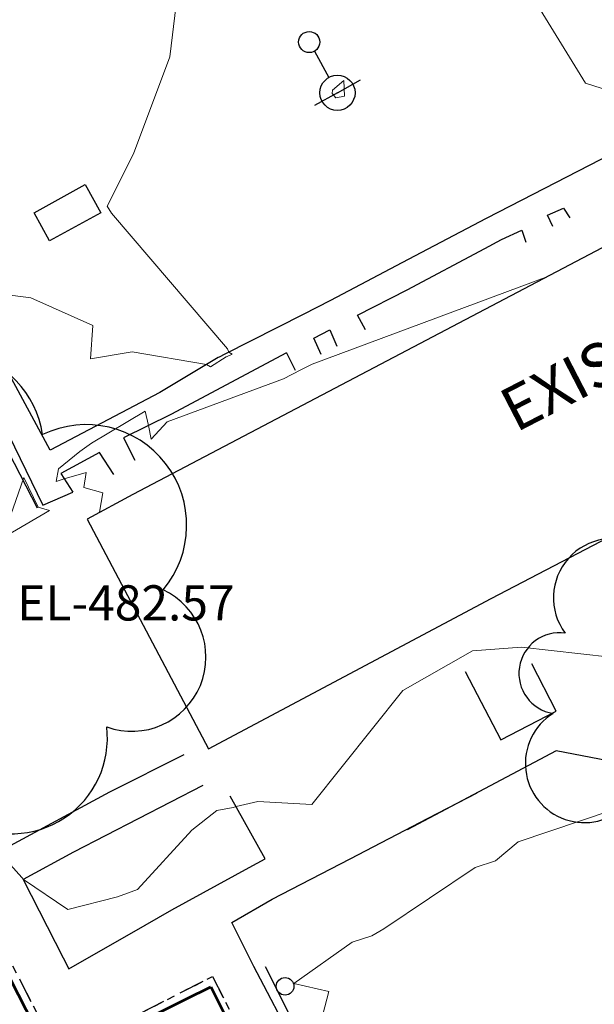
# Model space of a CAD drawing. Units: feet. Extents: x 1741675 to 1751173, y 661247 to 685871.
# Drawn here: x 1742662 to 1742728, y 662702 to 662814 of the extents above; entities that cross this region are included whole.
import ezdxf
from ezdxf.enums import TextEntityAlignment as Align

# ---------------------------------------------------------------- set-up
doc = ezdxf.new("R2010")
doc.units = ezdxf.units.FT
doc.header["$MEASUREMENT"] = 0
for name, pattern in [('CURB', [0.1, 0.055, -0.045]), ('DGN STYLE 3', [128.89551654854233, 92.06822610610166, -36.82729044244066]), ('DGN Style 4', [42.92392388267015, 21.44855659346416, -10.72427829673208, 0.02681069574183019, -10.72427829673208])]:
    doc.linetypes.add(name, pattern=pattern)
for name, color, linetype, lineweight in [('JC_Napier_BC', 7, 'Continuous', 0), ('JC_Napier_Buildings_Footprint', 7, 'Continuous', 0), ('JC_Napier_EP', 7, 'Continuous', 13), ('JC_Napier_Fence', 7, 'Continuous', 0), ('JC_Napier_Pad', 7, 'Continuous', 0), ('JC_Napier_Sidewalk', 7, 'Continuous', 13), ('SURVEY - CONTOURS - Intermediate with optional Text', 13, 'DGN STYLE 3', 0), ('SURVEY - NON-TRANSPORTATION - Buildings', 252, 'Continuous', 30), ('SURVEY - TRAFFIC CONTROL - Signs and Devices with Text', 2, 'Continuous', 30), ('SURVEY - TRANSPORTATION - Features', 191, 'DGN STYLE 3', 30), ('SURVEY - UTILITIES - Poles and Miscellaneous with Text', 31, 'Continuous', 30), ('SURVEY - VEGETATION - Features - Points - Elevations', 3, 'Continuous', 0), ('SURVEY - VEGETATION - Features - Points - Locators', 3, 'Continuous', 0), ('SURVEY - VEGETATION - Features with Text', 3, 'Continuous', 30)]:
    doc.layers.add(name, color=color, linetype=linetype, lineweight=lineweight)
doc.layers.add('SURVEY - TRAFFIC CONTROL - Signs - Points - Locators', color=2, linetype='Continuous', lineweight=0, plot=False)
doc.layers.add('SURVEY - UTILITIES - Poles and Miscellaneous - Points - Locators', color=31, linetype='Continuous', lineweight=0, plot=False)
doc.layers.get('SURVEY - TRAFFIC CONTROL - Signs - Points - Locators').off()
doc.layers.get('SURVEY - UTILITIES - Poles and Miscellaneous - Points - Locators').off()
doc.styles.add('Style-LEROYMON', font='LEROYMON.shx')
doc.linetypes.add('FENCE', pattern='A,0.75,-0.115,[4,dgnlstyle-TDOTLINE.shx,S=0.0004682539682539682,R=0,X=0,Y=0],-0.115,0.75', length=1.73)

# ---------------------------------------------------------------- blocks, each defined once
blk = doc.blocks.new('CROSS-XSIGN_96')
at = {"layer": 'SURVEY - TRAFFIC CONTROL - Signs and Devices with Text', "color": 2, "linetype": 'Continuous', "lineweight": 30}
blk.add_line((-0.02448995345912408, -0.0750000000007276), (-0.0244899534554861, 0.0750000000007276), dxfattribs=at)
blk.add_circle((0.0005099987829453312, 0.0004299993888707832), 0.02499995237880828, dxfattribs=at)
blk = doc.blocks.new('SURVPN-CROSS-XSIGN_96')
at = {"layer": 'SURVEY - TRAFFIC CONTROL - Signs and Devices with Text', "color": 2, "linetype": 'Continuous', "lineweight": 30, "xscale": 50, "yscale": 50, "zscale": 50}
blk.add_blockref('CROSS-XSIGN_96', (5.820766091346741e-11, 0), dxfattribs=at)
blk = doc.blocks.new('CROSS-XUPL_118')
at = {"layer": 'SURVEY - UTILITIES - Poles and Miscellaneous with Text', "color": 31, "linetype": 'Continuous', "lineweight": 30}
for p, q in [((-0.0001879940791695844, 0.1348914151058125), (-0.0001869564812295721, 0.04989175079754204)), ((-0.0001883908053059713, -0.0001082492053683382), (-0.07518839080694306, -0.0001082492017303593)), ((-0.0001883908053059713, -0.0001082492053683382), (0.07481160918905516, -0.0001082492017303593))]:
    blk.add_line(p, q, dxfattribs=at)
for centre, radius in [((-0.0001883721943158889, 0.1648914056459034), 0.03000000000000001), ((-0.0001883721952253836, -0.000108264615846565), 0.05000000000000002)]:
    blk.add_circle(centre, radius, dxfattribs=at)
blk = doc.blocks.new('SURVPN-CROSS-XUPL_118')
at = {"layer": 'SURVEY - UTILITIES - Poles and Miscellaneous with Text', "color": 31, "linetype": 'Continuous', "lineweight": 30, "xscale": 49.99999999999999, "yscale": 49.99999999999999, "zscale": 49.99999999999999}
blk.add_blockref('CROSS-XUPL_118', (-4.074536263942719e-10, 1.164153218269348e-10), dxfattribs=at)
blk = doc.blocks.new('CROSS-TREE_367')
at = {"layer": 'SURVEY - VEGETATION - Features with Text', "color": 3, "linetype": 'Continuous', "lineweight": 30}
blk.add_circle((0.001573886311689421, 0.0006140966802377079), 0.001173882610389149, dxfattribs=at)
for centre, radius, start, end in [((-0.01761854858386869, 0.05530314676911985), 0.03833266190905279, 31.96825000000002, 169.4924805555556), ((0.04351221618662748, 0.0504647190346077), 0.03808318440474683, 342.8640777777778, 138.7025638888889), ((-0.05937492329894667, 0.02890942789690598), 0.03364242656621302, 82.91550833333334, 239.7044277777778), ((0.07898205525725643, 0.01117252583867412), 0.02808583326084475, 273.1169777777778, 88.1172555555556), ((-0.07035719014493225, -0.0224412148029387), 0.02309260639264287, 105.0316638888889, 283.7773055555555), ((0.04909957865356773, -0.03486294087701935), 0.03619691139744292, 262.9580666666666, 29.80373611111112), ((-0.03733987284340401, -0.06410022399916215), 0.03357160103682632, 145.0523472222222, 338.472038888889), ((0.01920988647452759, -0.07300917602572099), 0.02554871818454248, 187.6710166666667, 4.990163888888907)]:
    blk.add_arc(centre, radius, start, end, dxfattribs=at)
blk = doc.blocks.new('SURVPN-CROSS-TREE_367')
at = {"layer": 'SURVEY - VEGETATION - Features - Points - Locators', "color": 3, "linetype": 'Continuous', "lineweight": 0}
for p, q in [((1.164153218269348e-10, 2.000000000174623), (1.164153218269348e-10, -1.999999999825377)), ((2.000000000116415, 1.746229827404022e-10), (-1.999999999883585, 1.746229827404022e-10))]:
    blk.add_line(p, q, dxfattribs=at)
at = {"layer": 'SURVEY - VEGETATION - Features with Text', "color": 3, "linetype": 'Continuous', "lineweight": 30, "xscale": 300, "yscale": 300}
blk.add_blockref('CROSS-TREE_367', (1.164153218269348e-10, 1.746229827404022e-10), dxfattribs=at)
blk = doc.blocks.new('CROSS-TREE_402')
at = {"layer": 'SURVEY - VEGETATION - Features with Text', "color": 3, "linetype": 'Continuous', "lineweight": 30}
blk.add_circle((0.001573886414007575, 0.0006140966797829606), 0.001173882610389149, dxfattribs=at)
for centre, radius, start, end in [((-0.01761854858295919, 0.0553031468205063), 0.0383326619090528, 31.96825000000001, 169.4924805555555), ((0.04351221603519662, 0.05046471908576677), 0.0380831844047468, 342.8640777777778, 138.7025638888889), ((-0.05937492324801497, 0.02890942794806506), 0.03364242656621302, 82.91550833333334, 239.7044277777778), ((0.07898205520677948, 0.01117252593962803), 0.02808583326084477, 273.1169777777778, 88.1172555555556), ((-0.07035719009309105, -0.02244121475268912), 0.02309260639264286, 105.0316638888889, 283.7773055555555), ((0.04909957855261382, -0.03486294082608765), 0.03619691139744289, 262.9580666666666, 29.80373611111112), ((-0.03733987289433571, -0.06410022399904847), 0.0335716010368263, 145.0523472222222, 338.4720388888889), ((0.01920988647498234, -0.07300917602537993), 0.02554871818454249, 187.6710166666667, 4.990163888888907)]:
    blk.add_arc(centre, radius, start, end, dxfattribs=at)
blk = doc.blocks.new('SURVPN-CROSS-TREE_401')
at = {"layer": 'SURVEY - VEGETATION - Features - Points - Locators', "color": 3, "linetype": 'Continuous', "lineweight": 0}
for p, q in [((1.164153218269348e-10, 2.000000000116415), (1.164153218269348e-10, -2)), ((2.000000000116415, 0), (-1.999999999883585, 0))]:
    blk.add_line(p, q, dxfattribs=at)
at = {"layer": 'SURVEY - VEGETATION - Features with Text', "color": 3, "linetype": 'Continuous', "lineweight": 30, "xscale": 200, "yscale": 200}
blk.add_blockref('CROSS-TREE_402', (1.164153218269348e-10, 0), dxfattribs=at)

msp = doc.modelspace()

# ---------------------------------------------------------------- linework, layer by layer
at = {"layer": 'JC_Napier_BC', "color": 53, "linetype": 'CURB', "lineweight": 30, "ltscale": 50}
msp.add_polyline3d([(1742619.790564969, 662788.0931188912, 483.8938000000053), (1742622.59010005, 662782.6026443095, 483.6747000000032), (1742626.366011143, 662775.3542992325, 483.4406000000017), (1742629.013643638, 662770.1892833114, 483.3393999999971), (1742630.228864297, 662767.7804954798, 483.2651000000304), (1742649.347920552, 662730.3238774836, 482.1551999999938), (1742651.523113057, 662726.1194895655, 481.985400000005), (1742656.118576303, 662717.2379456462, 481.749100000001), (1742657.879399553, 662713.877716139, 481.5935999999929), (1742662.520466387, 662705.0201223046, 481.3454999999958), (1742664.820986718, 662700.5063518138, 481.1609000000026), (1742665.005369559, 662700.0854208918, 481.1438000000053), (1742665.774396881, 662699.5070099831, 481.0997000000062), (1742666.628069714, 662699.0634413064, 481.0402999999933), (1742667.543422222, 662698.7668539734, 481.0437999999995), (1742668.495191976, 662698.6251219809, 481.0654000000068), (1742669.45713231, 662698.6425103993, 481.1771000000008), (1742670.403324634, 662698.8183630557, 481.0849000000017), (1742671.307194218, 662699.1477587223, 481.2235999999976), (1742671.645776227, 662699.3823383152, 481.258600000001), (1742671.984358222, 662699.0696748943, 481.2130999999936), (1742680.88722755, 662703.623799637, 481.401199999993), (1742684.406249389, 662705.4239928871, 481.3938000000053), (1742688.267612882, 662697.8040755956, 480.967050826571)], dxfattribs=at)
at = {"layer": 'JC_Napier_BC', "color": 53, "linetype": 'CURB', "lineweight": 30, "ltscale": 16.40416666666667}
msp.add_polyline3d([(1742619.790564969, 662788.0931188912, 483.8938000000055), (1742622.59010005, 662782.6026443095, 483.6747000000033), (1742626.366011143, 662775.3542992325, 483.4406000000018), (1742629.013643638, 662770.1892833114, 483.3393999999972), (1742630.228864297, 662767.7804954798, 483.2651000000304), (1742649.347920552, 662730.3238774836, 482.1551999999938), (1742651.523113057, 662726.1194895655, 481.9854000000051), (1742656.118576303, 662717.2379456462, 481.749100000001), (1742657.879399553, 662713.877716139, 481.593599999993), (1742662.520466387, 662705.0201223046, 481.3454999999959), (1742664.820986718, 662700.5063518138, 481.1609000000027), (1742665.00536956, 662700.0854208918, 481.1438000000054), (1742665.774396882, 662699.5070099831, 481.0997000000062), (1742666.628069714, 662699.0634413064, 481.0402999999934), (1742667.543422222, 662698.7668539734, 481.0437999999995), (1742668.495191977, 662698.6251219809, 481.0654000000069), (1742669.45713231, 662698.6425103993, 481.1771000000008), (1742670.403324634, 662698.8183630557, 481.0849000000018), (1742671.307194218, 662699.1477587223, 481.2235999999976), (1742671.645776228, 662699.3823383152, 481.2586000000011), (1742671.984358222, 662699.0696748943, 481.2130999999936), (1742680.88722755, 662703.623799637, 481.401199999993), (1742684.406249389, 662705.4239928871, 481.3938000000054), (1742688.267612883, 662697.8040755956, 480.967050826571)], dxfattribs=at)
at = {"layer": 'JC_Napier_Buildings_Footprint', "color": 252, "linetype": 'Continuous', "lineweight": 30, "extrusion": (0.009149559693216269, 0.004803532158688903, 0.999946604392565), "elevation": 19611.82708154129, "flags": 128}
msp.add_lwpolyline([(1742654.321536155, 662703.2249557568), (1742597.969564611, 662673.6416683617)], dxfattribs=at)
at = {"layer": 'JC_Napier_Buildings_Footprint', "color": 252, "linetype": 'Continuous', "lineweight": 30, "extrusion": (0.009149559693210293, 0.004803532158683563, 0.999946604392565), "elevation": 19611.82708152734, "flags": 128}
msp.add_lwpolyline([(1742654.321536155, 662703.2249557569), (1742597.96956461, 662673.641668362)], dxfattribs=at)
at = {"layer": 'JC_Napier_Buildings_Footprint', "color": 252, "linetype": 'Continuous', "lineweight": 30, "extrusion": (0.01217199726547368, 0.006340292856110327, 0.9999058171493295), "elevation": 25897.0739471573, "flags": 128}
msp.add_lwpolyline([(1742581.130954653, 662597.5036831935), (1742615.071117205, 662615.1811685073)], dxfattribs=at)
at = {"layer": 'JC_Napier_Buildings_Footprint', "color": 252, "linetype": 'Continuous', "lineweight": 30, "extrusion": (0.01217199726542674, 0.006340292856035054, 0.9999058171493304), "elevation": 25897.0739470256, "flags": 128}
msp.add_lwpolyline([(1742581.130954655, 662597.5036831963), (1742615.071117207, 662615.18116851)], dxfattribs=at)
at = {"layer": 'JC_Napier_Buildings_Footprint', "color": 252, "linetype": 'Continuous', "lineweight": 30, "extrusion": (-0.112583683315489, -0.06046528648489967, 0.9918008184012639), "elevation": -235791.2080056912, "flags": 128}
msp.add_lwpolyline([(240664.9676917385, 1833753.40278003), (240664.9676917385, 1833747.456460556)], dxfattribs=at)
at = {"layer": 'JC_Napier_Buildings_Footprint', "color": 252, "linetype": 'Continuous', "lineweight": 30, "extrusion": (-0.1125836833172301, -0.06046528648842286, 0.9918008184008514), "elevation": -235791.2080110605, "flags": 128}
msp.add_lwpolyline([(240664.9677247253, 1833753.402775011), (240664.9677247251, 1833747.456455537)], dxfattribs=at)
at = {"layer": 'JC_Napier_Buildings_Footprint', "color": 252, "linetype": 'Continuous', "lineweight": 30, "extrusion": (-0.002355960294147238, 0.004454443102236064, 0.9999873036132715), "elevation": -670.6616147778254, "flags": 128}
msp.add_lwpolyline([(1742666.445957099, 662766.9747887715), (1742680.270512167, 662740.8368643478)], dxfattribs=at)
at = {"layer": 'JC_Napier_Buildings_Footprint', "color": 252, "linetype": 'Continuous', "lineweight": 30, "extrusion": (-0.002355960294148795, 0.004454443102248464, 0.9999873036132716), "elevation": -670.6616147723221, "flags": 128}
msp.add_lwpolyline([(1742666.4459571, 662766.9747887717), (1742680.270512168, 662740.836864348)], dxfattribs=at)
at = {"layer": 'JC_Napier_Buildings_Footprint', "color": 252, "linetype": 'Continuous', "lineweight": 30, "extrusion": (0.004247309614116089, 0.002260157207078425, 0.9999884259582413), "elevation": 9382.529653405745, "flags": 128}
msp.add_lwpolyline([(1742666.199195451, 662711.7610137947), (1742698.345910781, 662728.8673224953)], dxfattribs=at)
at = {"layer": 'JC_Napier_Buildings_Footprint', "color": 252, "linetype": 'Continuous', "lineweight": 30, "extrusion": (0.00424730961412666, 0.002260157207092831, 0.9999884259582414), "elevation": 9382.529653433714, "flags": 128}
msp.add_lwpolyline([(1742666.19919545, 662711.7610137946), (1742698.345910781, 662728.8673224952)], dxfattribs=at)
at = {"layer": 'JC_Napier_EP', "color": 7, "linetype": 'DGN STYLE 3', "lineweight": 53, "extrusion": (-0.8887689005003119, -0.4583554543008484, 0.0003449871443812027), "elevation": -1852577.615150218, "flags": 128}
msp.add_lwpolyline([(209690.5522496384, 1122.22742800072), (209720.5520258053, 1121.474227944115), (209730.5519982796, 1121.152427878647), (209760.5522164161, 1120.221427881338), (209770.5521888838, 1120.12902780221), (209773.0971592607, 1120.042627870704)], dxfattribs=at)
at = {"layer": 'JC_Napier_EP', "color": 7, "linetype": 'DGN STYLE 3', "lineweight": 53, "extrusion": (-0.888768900503325, -0.4583554542951948, 0.0003449868930245847), "elevation": -1852577.615151843, "flags": 128}
msp.add_lwpolyline([(209690.5522377709, 1122.226962343511), (209720.5520139378, 1121.473762286907), (209730.5519864121, 1121.151962221438), (209760.5522045487, 1120.220962224129), (209770.5521770163, 1120.128562145002), (209773.0971473933, 1120.042162213495)], dxfattribs=at)
at = {"layer": 'JC_Napier_EP', "color": 7, "linetype": 'DGN STYLE 3', "lineweight": 53, "extrusion": (0.4455945384300434, -0.8952329839254402, 0.001847109436182904), "elevation": 183256.7630709105, "flags": 128}
msp.add_lwpolyline([(1855395.783094749, 142.5931469381875), (1855405.783038593, 142.8519473796732), (1855408.931726661, 142.7574472184726)], dxfattribs=at)
at = {"layer": 'JC_Napier_EP', "color": 7, "linetype": 'DGN STYLE 3', "lineweight": 53, "extrusion": (0.4455945384210838, -0.8952329839286769, 0.00184711002891072), "elevation": 183256.7630534371, "flags": 128}
msp.add_lwpolyline([(1855395.783096483, 142.5930383490534), (1855405.783040327, 142.8518387905394), (1855408.931728395, 142.7573386293386)], dxfattribs=at)
at = {"layer": 'JC_Napier_EP', "color": 7, "linetype": 'DGN STYLE 3', "lineweight": 53}
for points in [[(1742684.203165799, 662704.2341455182, 481.2525000000026), (1742688.776647464, 662695.1920579821, 480.7442000000011), (1742693.350129142, 662686.2990311384, 480.462400000004), (1742693.578147054, 662685.8557905555, 480.4922999999981)], [(1742684.2031658, 662704.2341455182, 481.2525000000026), (1742688.776647464, 662695.1920579821, 480.7442000000012), (1742693.350129143, 662686.2990311384, 480.4624000000041), (1742693.578147054, 662685.8557905555, 480.4922999999982)]]:
    msp.add_polyline3d(points, dxfattribs=at)
at = {"layer": 'JC_Napier_Fence', "color": 252, "linetype": 'FENCE', "lineweight": 30, "ltscale": 50, "extrusion": (-0.7509858196881194, -0.4149683329320299, 0.5136356503310253), "elevation": -1583492.729109335, "flags": 128}
msp.add_lwpolyline([(262691.5688709624, 948501.4054265418), (262701.562683525, 948500.7155731578), (262734.2437179028, 948498.9324271246)], dxfattribs=at)
at = {"layer": 'JC_Napier_Fence', "color": 252, "linetype": 'FENCE', "lineweight": 30, "ltscale": 16.40416666666667, "extrusion": (-0.7509858193671844, -0.4149683327943119, 0.5136356509115272), "elevation": -1583492.728458499}
msp.add_lwpolyline([(262691.568945564, 948501.4064924301), (262701.5627581266, 948500.7166390457), (262734.2437925043, 948498.9334930119)], dxfattribs=at)
at = {"layer": 'JC_Napier_Pad', "color": 252, "linetype": 'Continuous', "lineweight": 30, "extrusion": (0.002358428345388654, 0.001302477211605897, 0.9999963706778406), "elevation": 5456.393162004596, "flags": 128}
msp.add_lwpolyline([(1742658.137423242, 662785.6659275598), (1742663.953382525, 662788.8778661173)], dxfattribs=at)
at = {"layer": 'JC_Napier_Pad', "color": 252, "linetype": 'Continuous', "lineweight": 30, "ltscale": 0.3280833333333333, "extrusion": (0.002358428345419859, 0.001302477211656063, 0.9999963706778404), "elevation": 5456.393162092228, "flags": 128}
msp.add_lwpolyline([(1742658.137423242, 662785.6659275595), (1742663.953382525, 662788.877866117)], dxfattribs=at)
at = {"layer": 'JC_Napier_Pad', "color": 252, "linetype": 'Continuous', "lineweight": 30, "extrusion": (0.01883485647779434, -0.03410531989574966, 0.9992407494374265), "elevation": 10700.87825015175, "flags": 128}
msp.add_lwpolyline([(1845917.665420641, -262049.5887439313), (1845917.665420641, -262053.2385894876)], dxfattribs=at)
at = {"layer": 'JC_Napier_Pad', "color": 252, "linetype": 'Continuous', "lineweight": 30, "ltscale": 0.3280833333333333, "extrusion": (0.01883485647764629, -0.03410531989605455, 0.9992407494374187), "elevation": 10700.87824969166, "flags": 128}
msp.add_lwpolyline([(1845917.665422505, -262049.5887308158), (1845917.665422505, -262053.238576372)], dxfattribs=at)
at = {"layer": 'JC_Napier_Pad', "color": 252, "linetype": 'Continuous', "lineweight": 30, "extrusion": (0.002545400912440903, -0.004608625027230966, 0.9999861406587361), "elevation": 1864.386084042566, "flags": 128}
msp.add_lwpolyline([(1742659.011211347, 662804.6494023437), (1742657.248048354, 662807.8416870779)], dxfattribs=at)
at = {"layer": 'JC_Napier_Pad', "color": 252, "linetype": 'Continuous', "lineweight": 30, "ltscale": 0.3280833333333333, "extrusion": (0.002545400912386567, -0.004608625027253923, 0.9999861406587361), "elevation": 1864.38608393266, "flags": 128}
msp.add_lwpolyline([(1742659.011211347, 662804.6494023436), (1742657.248048355, 662807.8416870778)], dxfattribs=at)
at = {"layer": 'JC_Napier_Pad', "color": 252, "linetype": 'Continuous', "lineweight": 30, "extrusion": (0.01856116855102155, 0.01024963494004404, 0.9997751887327553), "elevation": 39622.30761051118, "flags": 128}
msp.add_lwpolyline([(-262204.446944978, -1845501.920048973), (-262204.446944978, -1845495.274798296)], dxfattribs=at)
at = {"layer": 'JC_Napier_Pad', "color": 252, "linetype": 'Continuous', "lineweight": 30, "ltscale": 0.3280833333333333, "extrusion": (0.01856116855117494, 0.01024963494048498, 0.999775188732748), "elevation": 39622.30761107073, "flags": 128}
msp.add_lwpolyline([(-262204.4469721271, -1845501.920045104), (-262204.4469721271, -1845495.274794427)], dxfattribs=at)
at = {"layer": 'JC_Napier_Sidewalk', "color": 53, "linetype": 'DGN STYLE 3', "lineweight": 30}
for p, q in [((1742692.812728643, 662776.3185361477, 482.9207000000021), (1742679.671, 662769.295, 482.944)), ((1742692.812728644, 662776.3185361477, 482.9207000000022), (1742679.671, 662769.295, 482.9440000000001)), ((1742665.112, 662758.996, 482.938), (1742668.536, 662760.4619999999, 482.947)), ((1742665.112, 662758.996, 482.9380000000001), (1742668.536, 662760.462, 482.9470000000001))]:
    msp.add_line(p, q, dxfattribs=at)
at = {"layer": 'JC_Napier_Sidewalk', "color": 53, "linetype": 'DGN STYLE 3', "lineweight": 30, "extrusion": (0.4720769493530813, -0.8815572886425926, 0.0003173808583073139), "elevation": 238355.3037755087, "flags": 128}
msp.add_lwpolyline([(1849166.642636418, 407.6423096384974), (1849156.642603568, 407.6214096374416), (1849146.642570704, 407.6735096327154), (1849140.016590324, 407.6944096411223)], dxfattribs=at)
at = {"layer": 'JC_Napier_Sidewalk', "color": 53, "linetype": 'DGN STYLE 3', "lineweight": 30, "extrusion": (0.4720769493480481, -0.8815572886458564, 0.0003173792794010563), "elevation": 238355.3037638114, "flags": 128}
msp.add_lwpolyline([(1849166.642637843, 407.6426859827053), (1849156.642604992, 407.6217859816495), (1849146.642572129, 407.6738859769233), (1849140.016591749, 407.6947859853302)], dxfattribs=at)
at = {"layer": 'JC_Napier_Sidewalk', "color": 53, "linetype": 'DGN STYLE 3', "lineweight": 30, "extrusion": (0.4556984910825741, -0.8901332534069387, 0.001294760303551913), "elevation": 204180.6339199074, "flags": 128}
msp.add_lwpolyline([(1853308.287131479, 217.7157029215235), (1853298.287047371, 217.9566031234511), (1853288.286963263, 218.162303354885), (1853283.712217216, 218.2540033727286)], dxfattribs=at)
at = {"layer": 'JC_Napier_Sidewalk', "color": 53, "linetype": 'DGN STYLE 3', "lineweight": 30, "extrusion": (0.4556984911881789, -0.8901332533448345, 0.001294765831321384), "elevation": 204180.6341477765, "flags": 128}
msp.add_lwpolyline([(1853308.287106507, 217.7145739636234), (1853298.287022399, 217.9554741655526), (1853288.286938292, 218.1611743969882), (1853283.712192245, 218.2528744148323)], dxfattribs=at)
at = {"layer": 'JC_Napier_Sidewalk', "color": 53, "linetype": 'DGN STYLE 3', "lineweight": 30, "extrusion": (0.01061295446018869, 0.004548136125395444, 0.9999333376057681), "elevation": 21992.28695561369, "flags": 128}
msp.add_lwpolyline([(1742619.230018579, 662698.7737672931), (1742621.052989946, 662699.554941777)], dxfattribs=at)
at = {"layer": 'JC_Napier_Sidewalk', "color": 53, "linetype": 'DGN STYLE 3', "lineweight": 30, "extrusion": (0.01061295446077818, 0.004548136126167618, 0.9999333376057583), "elevation": 21992.2869571528, "flags": 128}
msp.add_lwpolyline([(1742619.230018568, 662698.7737672713), (1742621.052989935, 662699.5549417553)], dxfattribs=at)
at = {"layer": 'JC_Napier_Sidewalk', "color": 53, "linetype": 'DGN STYLE 3', "lineweight": 30, "extrusion": (0.001730074997634943, -0.002594723316924057, 0.9999951371138819), "elevation": 1777.671396458946, "flags": 128}
msp.add_lwpolyline([(1742720.880438769, 662799.5684190538), (1742721.60977403, 662798.4745855462)], dxfattribs=at)
at = {"layer": 'JC_Napier_Sidewalk', "color": 53, "linetype": 'DGN STYLE 3', "lineweight": 30, "extrusion": (0.001730074997850831, -0.002594723316188664, 0.9999951371138834), "elevation": 1777.671397322594, "flags": 128}
msp.add_lwpolyline([(1742720.880438769, 662799.5684190536), (1742721.609774029, 662798.4745855461)], dxfattribs=at)
at = {"layer": 'JC_Napier_Sidewalk', "color": 53, "linetype": 'DGN STYLE 3', "lineweight": 30, "extrusion": (0.465760246149553, -0.8849060519933012, 0.002944868814859079), "elevation": 225180.7521735381, "flags": 128}
msp.add_lwpolyline([(1850849.505814672, -180.509757297034), (1850839.505916479, -180.4697571235797), (1850829.506018287, -180.3374573503615), (1850826.022202219, -180.3307565208588)], dxfattribs=at)
at = {"layer": 'JC_Napier_Sidewalk', "color": 53, "linetype": 'DGN STYLE 3', "lineweight": 30, "extrusion": (0.4657602461357545, -0.8849060520081081, 0.002944866547905104), "elevation": 225180.7521385833, "flags": 128}
msp.add_lwpolyline([(1850849.505818974, -180.5092467162763), (1850839.505920782, -180.469246542822), (1850829.50602259, -180.3369467696041), (1850826.022206521, -180.330245940102)], dxfattribs=at)
at = {"layer": 'JC_Napier_Sidewalk', "color": 53, "linetype": 'DGN STYLE 3', "lineweight": 30, "extrusion": (-0.004882839916246553, 0.0101732239873893, 0.9999363296670717), "elevation": -1284.318204881591, "flags": 128}
msp.add_lwpolyline([(1742704.703710535, 662838.0079259941), (1742704.078639643, 662839.3101561342)], dxfattribs=at)
at = {"layer": 'JC_Napier_Sidewalk', "color": 53, "linetype": 'DGN STYLE 3', "lineweight": 30, "extrusion": (-0.00488283991566159, 0.01017322398795473, 0.9999363296670688), "elevation": -1284.318203487405, "flags": 128}
msp.add_lwpolyline([(1742704.703710539, 662838.0079259844), (1742704.078639647, 662839.3101561246)], dxfattribs=at)
at = {"layer": 'JC_Napier_Sidewalk', "color": 53, "linetype": 'DGN STYLE 3', "lineweight": 30, "extrusion": (0.03119160087865966, 0.01417800043405425, 0.9994128618035284), "elevation": 64237.46130170494, "flags": 128}
msp.add_lwpolyline([(-117760.494393584, -1859666.450844262), (-117760.494393584, -1859668.969619342)], dxfattribs=at)
at = {"layer": 'JC_Napier_Sidewalk', "color": 53, "linetype": 'DGN STYLE 3', "lineweight": 30, "extrusion": (0.03119160087645605, 0.01417800043100646, 0.9994128618036404), "elevation": 64237.46129584469, "flags": 128}
msp.add_lwpolyline([(-117760.4942924199, -1859666.450850871), (-117760.4942924199, -1859668.96962595)], dxfattribs=at)
at = {"layer": 'JC_Napier_Sidewalk', "color": 53, "linetype": 'DGN STYLE 3', "lineweight": 30, "extrusion": (-0.005043768492459583, 0.01457010220075618, 0.9998811291954929), "elevation": 1349.480629806983, "flags": 128}
msp.add_lwpolyline([(1742699.845609786, 662840.9228865058), (1742700.314546392, 662839.5684147229)], dxfattribs=at)
at = {"layer": 'JC_Napier_Sidewalk', "color": 53, "linetype": 'DGN STYLE 3', "lineweight": 30, "extrusion": (-0.0050437684925808, 0.01457010220133983, 0.9998811291954839), "elevation": 1349.480629982565, "flags": 128}
msp.add_lwpolyline([(1742699.845609784, 662840.9228865078), (1742700.314546391, 662839.5684147249)], dxfattribs=at)
at = {"layer": 'JC_Napier_Sidewalk', "color": 53, "linetype": 'DGN STYLE 3', "lineweight": 30, "extrusion": (0.47110464924729, -0.8820139264997925, 0.01057558121364741), "elevation": 236418.0323732891, "flags": 128}
msp.add_lwpolyline([(1849435.250593183, -2017.672036053504), (1849445.250593668, -2017.781142155049), (1849447.413782494, -2017.793842865318)], dxfattribs=at)
at = {"layer": 'JC_Napier_Sidewalk', "color": 53, "linetype": 'DGN STYLE 3', "lineweight": 30, "extrusion": (0.4711046492489446, -0.8820139264943149, 0.01057558159678951), "elevation": 236418.032379988, "flags": 128}
msp.add_lwpolyline([(1849435.250592227, -2017.672126719295), (1849445.250592712, -2017.781232820839), (1849447.413781539, -2017.793933531108)], dxfattribs=at)
at = {"layer": 'JC_Napier_Sidewalk', "color": 53, "linetype": 'DGN STYLE 3', "lineweight": 30, "extrusion": (0.02085854232329194, 0.01052510741777611, 0.9997270344078887), "elevation": 43808.75277982722, "flags": 128}
msp.add_lwpolyline([(-193355.5500827106, -1853909.15220252), (-193355.5500827105, -1853915.512530292)], dxfattribs=at)
at = {"layer": 'JC_Napier_Sidewalk', "color": 53, "linetype": 'DGN STYLE 3', "lineweight": 30, "extrusion": (0.02085854232342174, 0.01052510741773527, 0.9997270344078865), "elevation": 43808.75278002635, "flags": 128}
msp.add_lwpolyline([(-193355.5500751755, -1853909.152203302), (-193355.5500751755, -1853915.512531074)], dxfattribs=at)
at = {"layer": 'JC_Napier_Sidewalk', "color": 53, "linetype": 'DGN STYLE 3', "lineweight": 30, "extrusion": (-0.4498676139846252, 0.8930951523027465, 0.0004228724567609923), "elevation": -192055.5425354067, "flags": 128}
msp.add_lwpolyline([(-1854555.935681058, 564.0128495352184), (-1854545.93585506, 564.2257495542525), (-1854545.210314137, 564.2257669951399)], dxfattribs=at)
at = {"layer": 'JC_Napier_Sidewalk', "color": 53, "linetype": 'DGN STYLE 3', "lineweight": 30, "extrusion": (-0.4498676139201538, 0.8930951523334654, 0.0004228761663695226), "elevation": -192055.5424009019, "flags": 128}
msp.add_lwpolyline([(-1854555.93569477, 564.0135619301667), (-1854545.935868772, 564.2264619492013), (-1854545.210327849, 564.2264793900885)], dxfattribs=at)
at = {"layer": 'JC_Napier_Sidewalk', "color": 53, "linetype": 'DGN STYLE 3', "lineweight": 30, "extrusion": (-0.009765264732064552, 0.01736350901524161, 0.9998015543893651), "elevation": -5026.987082694608, "flags": 128}
msp.add_lwpolyline([(-1843851.780110452, 276534.1214654248), (-1843851.780110452, 276532.2089243277)], dxfattribs=at)
at = {"layer": 'JC_Napier_Sidewalk', "color": 53, "linetype": 'DGN STYLE 3', "lineweight": 30, "extrusion": (-0.009765264732525158, 0.0173635090138664, 0.9998015543893845), "elevation": -5026.987084408755, "flags": 128}
msp.add_lwpolyline([(-1843851.780095519, 276534.1215649637), (-1843851.780095519, 276532.2090238666)], dxfattribs=at)
at = {"layer": 'JC_Napier_Sidewalk', "color": 53, "linetype": 'DGN STYLE 3', "lineweight": 30, "extrusion": (0.01262308905038492, 0.006489862356932525, 0.9998992645808948), "elevation": 26782.39706144821, "flags": 128}
msp.add_lwpolyline([(1742550.987845031, 662618.1254548386), (1742552.811226189, 662619.0628086544)], dxfattribs=at)
at = {"layer": 'JC_Napier_Sidewalk', "color": 53, "linetype": 'DGN STYLE 3', "lineweight": 30, "extrusion": (0.01262308905157594, 0.006489862358361298, 0.9998992645808705), "elevation": 26782.39706447076, "flags": 128}
msp.add_lwpolyline([(1742550.987845005, 662618.125454787), (1742552.811226163, 662619.0628086028)], dxfattribs=at)
at = {"layer": 'JC_Napier_Sidewalk', "color": 53, "linetype": 'DGN STYLE 3', "lineweight": 30, "extrusion": (-0.006155181582422732, 0.01384915850938171, 0.9998851506789516), "elevation": -1064.846227019332, "flags": 128}
msp.add_lwpolyline([(1742666.725101383, 662854.4279474012), (1742665.891594054, 662856.3031234982)], dxfattribs=at)
at = {"layer": 'JC_Napier_Sidewalk', "color": 53, "linetype": 'DGN STYLE 3', "lineweight": 30, "extrusion": (-0.006155181581434106, 0.01384915851085044, 0.9998851506789372), "elevation": -1064.846224323026, "flags": 128}
msp.add_lwpolyline([(1742666.725101394, 662854.4279473792), (1742665.891594064, 662856.3031234761)], dxfattribs=at)
at = {"layer": 'JC_Napier_Sidewalk', "color": 53, "linetype": 'DGN STYLE 3', "lineweight": 30, "extrusion": (-0.009861135915011466, 0.02366921100225821, 0.9996712091727942), "elevation": -1014.811377656672, "flags": 128}
msp.add_lwpolyline([(-1863561.235249779, 58396.16198227112), (-1863561.235249779, 58398.19386472425)], dxfattribs=at)
at = {"layer": 'JC_Napier_Sidewalk', "color": 53, "linetype": 'DGN STYLE 3', "lineweight": 30, "extrusion": (-0.009861135917500615, 0.02366921099956689, 0.9996712091728333), "elevation": -1014.811383778235, "flags": 128}
msp.add_lwpolyline([(-1863561.235242188, 58396.16222441103), (-1863561.235242188, 58398.19410686404)], dxfattribs=at)
at = {"layer": 'JC_Napier_Sidewalk', "color": 53, "linetype": 'DGN STYLE 3', "lineweight": 30, "extrusion": (-0.005959627306560914, -0.003590633964103127, 0.9999757948021057), "elevation": -12282.53957014418, "flags": 128}
msp.add_lwpolyline([(1742656.984531272, 662735.9325485474), (1742650.371096028, 662731.9480962994)], dxfattribs=at)
at = {"layer": 'JC_Napier_Sidewalk', "color": 53, "linetype": 'DGN STYLE 3', "lineweight": 30, "extrusion": (-0.005959627306601763, -0.003590633964201501, 0.9999757948021051), "elevation": -12282.53957028057, "flags": 128}
msp.add_lwpolyline([(1742656.984531272, 662735.9325485461), (1742650.371096028, 662731.948096298)], dxfattribs=at)
at = {"layer": 'JC_Napier_Sidewalk', "color": 53, "linetype": 'DGN STYLE 3', "lineweight": 30, "extrusion": (2.146863304561885e-05, 1.081412540604757e-05, 0.9999999997110762), "elevation": 527.5911263336606, "flags": 128}
msp.add_lwpolyline([(1742685.150385404, 662775.8106193942), (1742685.043461349, 662775.7567598803)], dxfattribs=at)
at = {"layer": 'JC_Napier_Sidewalk', "color": 53, "linetype": 'DGN STYLE 3', "lineweight": 30, "extrusion": (2.146863310622413e-05, 1.081412542097666e-05, 0.9999999997110763), "elevation": 527.5911264491712, "flags": 128}
msp.add_lwpolyline([(1742685.150385404, 662775.8106193943), (1742685.043461349, 662775.7567598805)], dxfattribs=at)
at = {"layer": 'JC_Napier_Sidewalk', "color": 53, "linetype": 'DGN STYLE 3', "lineweight": 30, "extrusion": (-0.007456786022988436, 0.01491110060130569, 0.9998610180525418), "elevation": -2629.309463721182, "flags": 128}
msp.add_lwpolyline([(1742647.952669324, 662889.2222309526), (1742648.942744395, 662887.2426841182)], dxfattribs=at)
at = {"layer": 'JC_Napier_Sidewalk', "color": 53, "linetype": 'DGN STYLE 3', "lineweight": 30, "extrusion": (-0.007456786022827291, 0.01491110060152085, 0.9998610180525397), "elevation": -2629.309463297754, "flags": 128}
msp.add_lwpolyline([(1742647.952669327, 662889.2222309493), (1742648.942744397, 662887.2426841151)], dxfattribs=at)
at = {"layer": 'JC_Napier_Sidewalk', "color": 53, "linetype": 'DGN STYLE 3', "lineweight": 30, "extrusion": (0.008050673621794267, 0.004004583629277386, 0.9999595741649717), "elevation": 17166.01916174514, "flags": 128}
msp.add_lwpolyline([(1742612.360479141, 662662.9884397703), (1742620.824454921, 662667.1984388608)], dxfattribs=at)
at = {"layer": 'JC_Napier_Sidewalk', "color": 53, "linetype": 'DGN STYLE 3', "lineweight": 30, "extrusion": (0.008050673621885036, 0.004004583629389311, 0.9999595741649705), "elevation": 17166.0191619775, "flags": 128}
msp.add_lwpolyline([(1742612.36047914, 662662.9884397679), (1742620.82445492, 662667.1984388584)], dxfattribs=at)
at = {"layer": 'JC_Napier_Sidewalk', "color": 53, "linetype": 'DGN STYLE 3', "lineweight": 30, "extrusion": (-0.02323301625981667, -0.01260250668211724, 0.9996506408644964), "elevation": -48357.32028572812, "flags": 128}
msp.add_lwpolyline([(248379.4864895504, 1847169.319721851), (248379.4864895504, 1847182.705533603)], dxfattribs=at)
at = {"layer": 'JC_Napier_Sidewalk', "color": 53, "linetype": 'DGN STYLE 3', "lineweight": 30, "extrusion": (-0.02323301625977349, -0.01260250668196696, 0.9996506408644994), "elevation": -48357.32028555329, "flags": 128}
msp.add_lwpolyline([(248379.486481755, 1847169.319722904), (248379.486481755, 1847182.705534656)], dxfattribs=at)
at = {"layer": 'JC_Napier_Sidewalk', "color": 53, "linetype": 'DGN STYLE 3', "lineweight": 30, "extrusion": (0.01935538283748785, 0.009934701485363635, 0.9997633074191166), "elevation": 40796.3412420241, "flags": 128}
msp.add_lwpolyline([(-206181.0512651044, -1852559.745589223), (-206181.0512651044, -1852543.203124152)], dxfattribs=at)
at = {"layer": 'JC_Napier_Sidewalk', "color": 53, "linetype": 'DGN STYLE 3', "lineweight": 30, "extrusion": (0.0193553828372208, 0.009934701485100395, 0.9997633074191246), "elevation": 40796.34124138426, "flags": 128}
msp.add_lwpolyline([(-206181.0512555444, -1852559.745590301), (-206181.0512555444, -1852543.20312523)], dxfattribs=at)
at = {"layer": 'JC_Napier_Sidewalk', "color": 53, "linetype": 'DGN STYLE 3', "lineweight": 30, "extrusion": (0.0241468064439079, -0.04351399337166716, 0.9987609644551648), "elevation": 13723.93167356494, "flags": 128}
msp.add_lwpolyline([(1845359.562235789, -265755.3960833062), (1845359.562235789, -265747.2457450347)], dxfattribs=at)
at = {"layer": 'JC_Napier_Sidewalk', "color": 53, "linetype": 'DGN STYLE 3', "lineweight": 30, "extrusion": (0.02414680644302655, -0.04351399337250213, 0.9987609644551498), "elevation": 13723.93167147564, "flags": 128}
msp.add_lwpolyline([(1845359.562242077, -265755.3960397554), (1845359.562242077, -265747.245701484)], dxfattribs=at)
at = {"layer": 'JC_Napier_Sidewalk', "color": 53, "linetype": 'DGN STYLE 3', "lineweight": 30, "extrusion": (0.4597808651997998, -0.8880056814494518, 0.006889536241161479), "elevation": 212765.4019319329, "flags": 128}
msp.add_lwpolyline([(1852266.938061924, -984.2780074797506), (1852276.938118556, -984.1472043753834), (1852286.938024326, -984.0587022742752), (1852293.214451023, -984.0097011120029)], dxfattribs=at)
at = {"layer": 'JC_Napier_Sidewalk', "color": 53, "linetype": 'DGN STYLE 3', "lineweight": 30, "extrusion": (0.459780865164901, -0.888005681446227, 0.006889538985831472), "elevation": 212765.4018745741, "flags": 128}
msp.add_lwpolyline([(1852266.938068202, -984.2785910878524), (1852276.938124834, -984.1477879834829), (1852286.938030605, -984.0592858823743), (1852293.214457301, -984.0102847200988)], dxfattribs=at)
at = {"layer": 'JC_Napier_Sidewalk', "color": 53, "linetype": 'DGN STYLE 3', "lineweight": 30, "extrusion": (-0.0697717662632551, -0.0380584167561591, 0.9968367256208612), "elevation": -146330.1329609526, "flags": 128}
msp.add_lwpolyline([(252704.2374727685, 1841417.754707483), (252704.2374727685, 1841411.208132957)], dxfattribs=at)
at = {"layer": 'JC_Napier_Sidewalk', "color": 53, "linetype": 'DGN STYLE 3', "lineweight": 30, "extrusion": (-0.0697717662626081, -0.03805841675423503, 0.99683672562098), "elevation": -146330.13295855, "flags": 128}
msp.add_lwpolyline([(252704.2374407108, 1841417.754712074), (252704.2374407107, 1841411.208137548)], dxfattribs=at)
at = {"layer": 'JC_Napier_Sidewalk', "color": 53, "linetype": 'DGN STYLE 3', "lineweight": 30, "extrusion": (0.4786144682769852, -0.8779910698794748, 0.007737697838115233), "elevation": 252219.3892927844, "flags": 128}
msp.add_lwpolyline([(1847296.632028203, -1469.919527407513), (1847306.632053051, -1470.000229823462), (1847308.693642488, -1469.979829212732)], dxfattribs=at)
at = {"layer": 'JC_Napier_Sidewalk', "color": 53, "linetype": 'DGN STYLE 3', "lineweight": 30, "extrusion": (0.4786144682884297, -0.8779910698344752, 0.007737702236291194), "elevation": 252219.3893446692, "flags": 128}
msp.add_lwpolyline([(1847296.632020237, -1469.920637197484), (1847306.632045085, -1470.001339613435), (1847308.693634521, -1469.980939002705)], dxfattribs=at)
at = {"layer": 'JC_Napier_Sidewalk', "color": 53, "linetype": 'DGN STYLE 3', "lineweight": 30, "extrusion": (-0.8897619288550583, -0.4564143637449573, 0.003104597785871837), "elevation": -1853026.878369278, "flags": 128}
msp.add_lwpolyline([(205717.5018854345, 6234.929491588074), (205727.501891977, 6234.500289519632), (205728.915939293, 6234.480489424215)], dxfattribs=at)
at = {"layer": 'JC_Napier_Sidewalk', "color": 53, "linetype": 'DGN STYLE 3', "lineweight": 30, "extrusion": (-0.8897619287889498, -0.4564143638536128, 0.003104600758536426), "elevation": -1853026.878324649, "flags": 128}
msp.add_lwpolyline([(205717.5021204955, 6234.934999960989), (205727.5021270382, 6234.505797892544), (205728.9161743541, 6234.485997797126)], dxfattribs=at)
at = {"layer": 'JC_Napier_Sidewalk', "color": 53, "linetype": 'DGN STYLE 3', "lineweight": 30, "extrusion": (0.003740179473802716, 0.002167537080118639, 0.9999906563766034), "elevation": 8436.031186373415, "flags": 128}
msp.add_lwpolyline([(1742672.606885331, 662694.8153928403), (1742677.190263088, 662697.4715617443)], dxfattribs=at)
at = {"layer": 'JC_Napier_Sidewalk', "color": 53, "linetype": 'DGN STYLE 3', "lineweight": 30, "extrusion": (0.003740179473905266, 0.002167537080273008, 0.9999906563766027), "elevation": 8436.03118665443, "flags": 128}
msp.add_lwpolyline([(1742672.606885331, 662694.8153928387), (1742677.190263087, 662697.4715617427)], dxfattribs=at)
at = {"layer": 'JC_Napier_Sidewalk', "color": 53, "linetype": 'DGN STYLE 3', "lineweight": 30, "extrusion": (-0.4979128790396022, 0.8672243657739278, 0.002159697780505523), "elevation": -292980.8068526079, "flags": 128}
msp.add_lwpolyline([(-1841258.50241384, 1114.299897004772), (-1841268.502592604, 1114.426297299551), (-1841272.014794115, 1114.474497411965)], dxfattribs=at)
at = {"layer": 'JC_Napier_Sidewalk', "color": 53, "linetype": 'DGN STYLE 3', "lineweight": 30, "extrusion": (-0.4979128791160153, 0.8672243657111948, 0.0021597053541303), "elevation": -292980.8070236972, "flags": 128}
msp.add_lwpolyline([(-1841258.502385273, 1114.302116324375), (-1841268.502564037, 1114.428516619156), (-1841272.014765547, 1114.476716731571)], dxfattribs=at)
at = {"layer": 'JC_Napier_Sidewalk', "color": 53, "linetype": 'DGN STYLE 3', "lineweight": 30, "extrusion": (0.01876915988972205, -0.03720873639238825, 0.9991312369119063), "elevation": 8531.309022933241, "flags": 128}
msp.add_lwpolyline([(1854408.302618417, -192983.4893143452), (1854408.302618417, -192977.8839802154)], dxfattribs=at)
at = {"layer": 'JC_Napier_Sidewalk', "color": 53, "linetype": 'DGN STYLE 3', "lineweight": 30, "extrusion": (0.01876915988890563, -0.03720873639372842, 0.9991312369118719), "elevation": 8531.309020622328, "flags": 128}
msp.add_lwpolyline([(1854408.302624593, -192983.4892550965), (1854408.302624593, -192977.8839209668)], dxfattribs=at)
at = {"layer": 'JC_Napier_Sidewalk', "color": 53, "linetype": 'DGN STYLE 3', "lineweight": 30, "extrusion": (0.8846995092400133, 0.4657810803790653, 0.01883516687980926), "elevation": 1850441.446036553, "flags": 128}
msp.add_lwpolyline([(-225467.9150059531, -34378.44828787209), (-225457.9148166016, -34378.14953487406), (-225455.4622109878, -34378.08242296857)], dxfattribs=at)
at = {"layer": 'JC_Napier_Sidewalk', "color": 53, "linetype": 'DGN STYLE 3', "lineweight": 30, "extrusion": (0.8846995091887123, 0.4657810798136101, 0.01883518327278345), "elevation": 1850441.445580313, "flags": 128}
msp.add_lwpolyline([(-225467.9141240063, -34378.4786295168), (-225457.9139346548, -34378.17987651868), (-225455.461329041, -34378.11276461317)], dxfattribs=at)
at = {"layer": 'SURVEY - CONTOURS - Intermediate with optional Text', "linetype": 'Continuous', "flags": 128}
for points, elevation in [([(1742730.495135816, 662805.7815834483), (1742726.810945474, 662806.9526298644), (1742719.844871037, 662818.3002502042), (1742713.657684973, 662819.3002920996), (1742719.31620091, 662823.7028012354), (1742720.964338383, 662824.7244961865), (1742723.697539754, 662826.3790356681), (1742742.14163879, 662841.3684709902)], 481.9999999999995), ([(1742656.107968452, 662783.5320114988), (1742663.743303471, 662782.5599626619), (1742670.809719575, 662779.3921304513), (1742670.531868165, 662775.6165745148), (1742675.271435037, 662776.413652495), (1742683.734509142, 662774.9673024073), (1742684.189279095, 662774.7232697356), (1742685.978174517, 662775.8286524119), (1742686.072149729, 662775.8760837713), (1742686.641783342, 662776.163590405), (1742686.257978691, 662776.3687795862), (1742686.129886608, 662776.7627536994), (1742672.909481483, 662792.1789438779), (1742672.426081178, 662792.9772317611), (1742675.432301144, 662798.9345564985), (1742679.543080535, 662809.9543650614), (1742680.278948808, 662815.878056856)], 482.9999999999988), ([(1742699.339361527, 662807.2558804044), (1742698.07143299, 662806.1621918161), (1742698.023310032, 662805.7748051274), (1742698.425429409, 662805.2824775919), (1742699.433311809, 662805.4729709298), (1742699.339361527, 662807.2558804044)], 481.9999999999999), ([(1742722.538895142, 662784.9815736732), (1742695.755360351, 662775.0242945035), (1742694.444225477, 662774.3829996479), (1742692.48318173, 662773.3289286095), (1742679.271429133, 662768.4560082256), (1742677.43915534, 662766.472708738), (1742677.123, 662768.0302542374), (1742676.745980953, 662769.6697714286), (1742670.653169014, 662766.0182957747), (1742669.30858209, 662765.0833283582), (1742666.901831683, 662763.1291980197), (1742666.63660241, 662761.6717108435), (1742667.545472973, 662761.9775135135), (1742670.043280374, 662762.7023644861), (1742669.7875533, 662761.0006091371), (1742671.94666289, 662760.4031274789), (1742671.573991974, 662758.1794683094)], 482.9999999999999), ([(1742660.554445422, 662755.2675748934), (1742662.970783853, 662762.1349471858), (1742664.603014807, 662758.7561031948), (1742665.882251813, 662758.3691859391), (1742660.554445422, 662755.2675748934)], 482.0000000000001), ([(1742660.124663115, 662719.5553437053), (1742662.741499468, 662716.6735642478), (1742662.908647102, 662716.4573484352), (1742667.962500947, 662713.0185489254), (1742673.593059406, 662714.4716635128), (1742675.876109848, 662715.2997831347), (1742682.043393527, 662722.0285501902), (1742684.91081349, 662724.2791485213), (1742686.772984329, 662724.6182421454), (1742687.089848749, 662724.7174458181), (1742689.578605463, 662725.3134056763), (1742695.709048373, 662724.9620261568), (1742706.057165158, 662737.9328564083), (1742713.973156848, 662742.4134664761), (1742719.558893748, 662742.8335215612), (1742729.662024732, 662741.7243634242)], 481.9999999999996), ([(1742695.843209998, 662696.8847598446), (1742697.642131292, 662703.697266733), (1742693.654140996, 662704.6023469485), (1742700.291743008, 662709.3167213643), (1742702.540857727, 662710.048412216), (1742703.908736199, 662710.8431365925), (1742714.268948399, 662717.8150325838), (1742716.605820654, 662718.5587862413), (1742719.160391671, 662720.728218587), (1742729.868405759, 662724.3224115187)], 481.0000000000003)]:
    msp.add_lwpolyline(points, dxfattribs=dict(at, elevation=elevation))
at = {"layer": 'SURVEY - TRANSPORTATION - Features', "color": 53, "linetype": 'DGN STYLE 3', "lineweight": 30, "extrusion": (-0.007539019490687813, 0.008735692609059405, 0.9999334232136453), "elevation": -6865.391363857697, "flags": 128}
msp.add_lwpolyline([(1742632.55353178, 662857.0445123625), (1742620.057607974, 662850.4952624635), (1742615.139865621, 662859.6446115741)], dxfattribs=at)
at = {"layer": 'SURVEY - TRANSPORTATION - Features', "color": 53, "linetype": 'DGN STYLE 3', "lineweight": 30, "extrusion": (-0.003015283677344131, 0.006176717434817258, 0.9999763778340346), "elevation": -678.0280296570882, "flags": 128}
msp.add_lwpolyline([(1742651.816511456, 662789.8164330873), (1742658.645803052, 662775.8271662266)], dxfattribs=at)
at = {"layer": 'SURVEY - TRANSPORTATION - Features', "color": 53, "linetype": 'DGN STYLE 3', "lineweight": 30, "extrusion": (0.01996218601145912, 0.004051985450218731, 0.9997925247487877), "elevation": 37956.07109215439, "flags": 128}
msp.add_lwpolyline([(302858.6236440063, -1839301.986650935), (302857.0799409371, -1839296.1936128), (302854.3529815688, -1839296.930015953)], dxfattribs=at)
at = {"layer": 'SURVEY - TRANSPORTATION - Features', "color": 53, "linetype": 'DGN STYLE 3', "lineweight": 30}
for points in [[(1742673.188, 662762.464, 483.144), (1742671.579, 662764.985, 483.054), (1742667.153, 662762.578, 483.021), (1742668.536, 662760.4619999999, 482.947)], [(1742751.644, 662745.818, 481.472), (1742748.068, 662732.865, 481.232), (1742739.477, 662727.947, 481.452), (1742723.48, 662731.069, 481.61), (1742706.54, 662722.088, 481.697)], [(1742713.13, 662740.065, 481.699), (1742717.18, 662732.325, 481.65), (1742723.49, 662735.553, 481.624), (1742720.725, 662740.955, 481.741)]]:
    msp.add_polyline3d(points, dxfattribs=at)

# ---------------------------------------------------------------- block references
at = {"layer": 'SURVEY - TRAFFIC CONTROL - Signs - Points - Locators', "color": 2, "linetype": 'Continuous', "lineweight": 0, "xscale": 0.8000000000000003, "yscale": 0.8000000000000003, "zscale": 0.8000000000000003, "rotation": 26.8467084361381}
msp.add_blockref('SURVPN-CROSS-XSIGN_96', (1742692.655, 662704.271, 481.02), dxfattribs=at)
at = {"layer": 'SURVEY - UTILITIES - Poles and Miscellaneous - Points - Locators', "color": 31, "linetype": 'Continuous', "lineweight": 0, "xscale": 0.8000000000000003, "yscale": 0.8000000000000003, "zscale": 0.8000000000000003, "rotation": 29.09917171562959}
msp.add_blockref('SURVPN-CROSS-XUPL_118', (1742698.623, 662805.861, 481.969), dxfattribs=at)
at = {"layer": 'SURVEY - VEGETATION - Features - Points - Locators', "color": 3, "linetype": 'Continuous', "lineweight": 0, "rotation": 337.0102777777777}
for name, p in [('SURVPN-CROSS-TREE_367', (1742652.121, 662747.88, 482.57)), ('SURVPN-CROSS-TREE_401', (1742738.581741998, 662738.5023133705, 481.45))]:
    msp.add_blockref(name, p, dxfattribs=at)

# ---------------------------------------------------------------- texts
at = {"layer": 'SURVEY - NON-TRANSPORTATION - Buildings', "color": 252, "linetype": 'DGN Style 4', "lineweight": 30, "insert": (1742744.445115869, 662786.0141657416), "char_height": 5.000000000000001, "attachment_point": 2, "rotation": 27.31944444444445, "line_spacing_factor": 0.96, "style": 'Style-LEROYMON'}
msp.add_mtext('EXISTING BUILDING\\P', dxfattribs=at)
at = {"layer": 'SURVEY - VEGETATION - Features - Points - Elevations', "color": 3, "lineweight": 30, "style": 'Style-LEROYMON'}
msp.add_text('EL-482.57', height=4, dxfattribs=at).set_placement((1742674.562894531, 662747.88, 482.57), align=Align.MIDDLE_CENTER)

doc.saveas('drawing.dxf')
